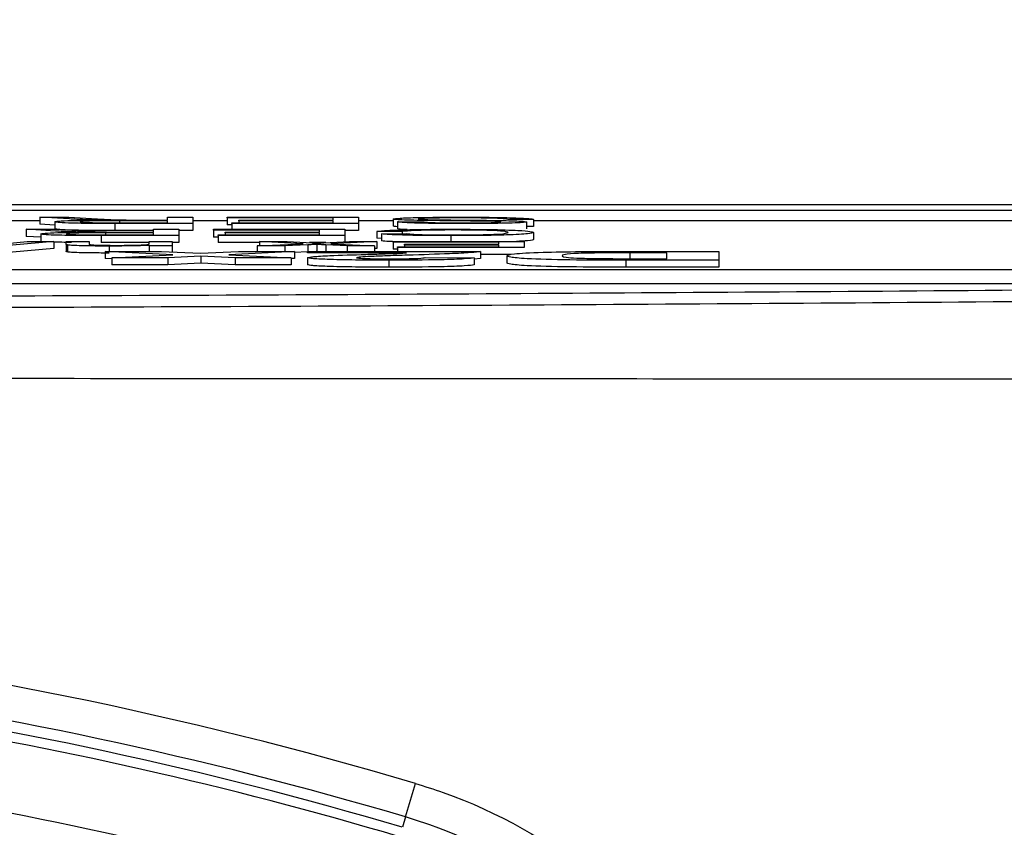
# Model space of a CAD drawing. Units: millimetres. Extents: x -5 to 599, y -5 to 425.
# Drawn here: x 115 to 117, y 274 to 276 of the extents above; entities that cross this region are included whole.
import ezdxf

# ---------------------------------------------------------------- set-up
doc = ezdxf.new("R2010")
doc.units = ezdxf.units.MM
doc.header["$PDSIZE"] = -1
doc.layers.add('DIMENSIONS', color=7, linetype='Continuous')
doc.styles.add('SLDTEXTSTYLE1', font='GOTHIC.TTF', dxfattribs={"width": 0.913})
doc.dimstyles.new('SLDDIMSTYLE3', dxfattribs={"dimtxt": 3.704167, "dimasz": 4.7625, "dimexe": 0, "dimexo": 0.0625, "dimgap": 0.926042, "dimtad": 1, "dimdec": 1, "dimlfac": 6, "dimrnd": 1e-09, "dimzin": 4, "dimdsep": 46, "dimtxsty": 'SLDTEXTSTYLE1', "dimsah": 1, "dimcen": 0.09, "dimadec": 0, "dimazin": 1, "dimtfac": 1, "dimtdec": 1, "dimtofl": 0, "dimtmove": 0, "dimatfit": 3, "dimfxl": 1, "dimfrac": 2, "dimtolj": 1, "dimtzin": 12, "dimarcsym": 0})

# ---------------------------------------------------------------- blocks, each defined once
blk = doc.blocks.new('_D_14')
at = {"layer": 'Defpoints', "color": 0}
for p in [(54.2794, 280.6112), (54.2794, 248.9446), (173.0905, 248.9446)]:
    blk.add_point(p, dxfattribs=at)
at = {"layer": 'DIMENSIONS', "color": 0, "lineweight": -2}
for p, q in [((54.3419, 280.6112), (173.0905, 280.6112)), ((173.0905, 275.8487), (173.0905, 253.7071)), ((54.3419, 248.9446), (173.0905, 248.9446))]:
    blk.add_line(p, q, dxfattribs=at)
at = {"layer": 'DIMENSIONS', "color": 0}
for points in [[(173.8843, 275.8487), (172.2968, 275.8487), (173.0905, 280.6112)], [(172.2968, 253.7071), (173.8843, 253.7071), (173.0905, 248.9446)]]:
    blk.add_solid(points, dxfattribs=at)
at = {"layer": 'DIMENSIONS', "color": 0, "insert": (167.3639, 265.3105), "char_height": 3.704167, "attachment_point": 2, "rotation": 90, "style": 'SLDTEXTSTYLE1'}
blk.add_mtext('\\A1;190.0 [7.48]', dxfattribs=at)

msp = doc.modelspace()

# ---------------------------------------------------------------- linework, layer by layer
at = {"color": 0, "linetype": 'Continuous', "lineweight": 25}
for p, q in [((118.7937, 275.6112), (107.7374, 275.6112)), ((118.7935, 275.6112), (107.7376, 275.6112)), ((108.2655, 275.5978), (118.2655, 275.5978)), ((115.2409, 275.5771), (115.1707, 275.5812)), ((115.1707, 275.5812), (115.2399, 275.5812)), ((115.1707, 275.5812), (115.1707, 275.5645)), ((115.2399, 275.5812), (115.2932, 275.5781)), ((115.4128, 275.5745), (115.4747, 275.5745)), ((115.4747, 275.5745), (115.4747, 275.5812)), ((115.4747, 275.5812), (115.535, 275.5812)), ((115.535, 275.5812), (115.535, 275.5663)), ((115.6174, 275.5795), (115.6174, 275.5812)), ((115.6174, 275.5812), (115.9302, 275.5812)), ((115.8698, 275.5795), (115.6174, 275.5795)), ((115.6174, 275.5795), (115.6174, 275.5628)), ((115.6448, 275.5726), (115.6448, 275.5743)), ((115.6448, 275.5743), (115.8698, 275.5743)), ((115.8698, 275.5743), (115.8698, 275.5795)), ((115.9302, 275.5812), (115.9302, 275.5663)), ((116.0125, 275.577), (116.0125, 275.5603)), ((116.3472, 275.576), (116.2869, 275.576)), ((116.3472, 275.576), (116.3472, 275.5594)), ((115.1707, 275.573), (115.1015, 275.573)), ((115.208, 275.5483), (115.1378, 275.5524)), ((115.1378, 275.5524), (115.207, 275.5524)), ((115.1378, 275.5524), (115.1378, 275.5357)), ((115.2058, 275.5625), (115.1707, 275.5645)), ((115.2058, 275.5703), (115.2058, 275.5536)), ((115.207, 275.5524), (115.2603, 275.5493)), ((115.3471, 275.568), (115.4747, 275.568)), ((115.535, 275.5663), (115.3493, 275.5663)), ((115.3493, 275.5663), (115.3493, 275.5496)), ((115.4747, 275.5728), (115.36, 275.5728)), ((115.36, 275.5728), (115.36, 275.568)), ((115.4417, 275.5457), (115.4417, 275.5524)), ((115.4417, 275.5524), (115.5021, 275.5524)), ((115.4747, 275.568), (115.4747, 275.5728)), ((115.5021, 275.5524), (115.5021, 275.5375)), ((115.6174, 275.573), (115.535, 275.573)), ((115.535, 275.5663), (115.535, 275.5496)), ((115.5844, 275.5507), (115.5844, 275.5524)), ((115.5844, 275.5524), (115.8972, 275.5524)), ((115.8369, 275.5507), (115.5844, 275.5507)), ((115.5844, 275.5507), (115.5844, 275.534)), ((115.6283, 275.5628), (115.6174, 275.5628)), ((115.6283, 275.5663), (115.6283, 275.568)), ((115.6283, 275.568), (115.8698, 275.568)), ((115.9302, 275.5663), (115.6283, 275.5663)), ((115.6283, 275.5663), (115.6283, 275.5524)), ((115.8698, 275.5726), (115.6448, 275.5726)), ((115.6448, 275.5726), (115.6448, 275.568)), ((115.8369, 275.5455), (115.8369, 275.5507)), ((115.8698, 275.568), (115.8698, 275.5726)), ((115.8972, 275.5524), (115.8972, 275.5375)), ((116.0125, 275.573), (115.9302, 275.573)), ((115.9302, 275.5663), (115.9302, 275.5496)), ((116.0235, 275.5705), (116.0235, 275.5538)), ((116.0235, 275.5705), (116.0838, 275.5705)), ((116.3308, 275.5702), (116.3308, 275.5535)), ((116.3472, 275.5594), (116.3308, 275.5594)), ((118.0781, 275.573), (116.3472, 275.573)), ((115.1728, 275.5337), (115.1378, 275.5357)), ((115.1728, 275.5415), (115.1728, 275.5248)), ((115.3141, 275.5392), (115.4417, 275.5392)), ((115.5021, 275.5375), (115.3164, 275.5375)), ((115.3164, 275.5375), (115.3164, 275.5208)), ((115.4417, 275.544), (115.3271, 275.544)), ((115.3271, 275.544), (115.3271, 275.5392)), ((115.4417, 275.5496), (115.3493, 275.5496)), ((115.3799, 275.5457), (115.4417, 275.5457)), ((115.4417, 275.5392), (115.4417, 275.544)), ((115.535, 275.5496), (115.5021, 275.5496)), ((115.5021, 275.5375), (115.5021, 275.5208)), ((115.5954, 275.534), (115.5844, 275.534)), ((115.5954, 275.5392), (115.8369, 275.5392)), ((115.5954, 275.5375), (115.5954, 275.5392)), ((115.5954, 275.5375), (115.5954, 275.5208)), ((115.8972, 275.5375), (115.5954, 275.5375)), ((115.6119, 275.5438), (115.6119, 275.5455)), ((115.6119, 275.5455), (115.8369, 275.5455)), ((115.8369, 275.5438), (115.6119, 275.5438)), ((115.6119, 275.5438), (115.6119, 275.5392)), ((115.8369, 275.5392), (115.8369, 275.5438)), ((115.9302, 275.5496), (115.8972, 275.5496)), ((115.8972, 275.5375), (115.8972, 275.5231)), ((116.0344, 275.5471), (115.9741, 275.5476)), ((115.9741, 275.5476), (115.9741, 275.531)), ((115.985, 275.5309), (115.9741, 275.531)), ((115.985, 275.5416), (116.0454, 275.5421)), ((115.985, 275.5416), (115.985, 275.525)), ((116.0344, 275.5471), (116.0344, 275.542)), ((116.15, 275.5373), (116.15, 275.5236)), ((116.3472, 275.5448), (116.3472, 275.5282)), ((115.204, 275.5236), (115.034, 275.5087)), ((115.204, 275.507), (115.034, 275.492)), ((115.0912, 275.519), (115.1399, 275.5236)), ((115.1399, 275.5236), (115.204, 275.5236)), ((115.204, 275.5236), (115.204, 275.507)), ((115.2332, 275.5169), (115.2332, 275.5236)), ((115.2332, 275.5236), (115.2881, 275.5236)), ((115.2332, 275.5169), (115.2332, 275.5003)), ((115.236, 275.5151), (115.236, 275.4985)), ((115.2881, 275.5236), (115.2881, 275.5171)), ((115.4308, 275.5208), (115.3164, 275.5208)), ((115.3355, 275.5125), (115.3355, 275.4997)), ((115.4308, 275.5178), (115.4308, 275.5236)), ((115.4308, 275.5236), (115.4856, 275.5236)), ((115.4308, 275.5127), (115.4308, 275.5142)), ((115.4856, 275.5127), (115.4308, 275.5127)), ((115.4308, 275.5127), (115.4308, 275.4997)), ((115.4856, 275.5236), (115.4856, 275.5127)), ((115.5021, 275.5208), (115.4856, 275.5208)), ((115.4856, 275.5127), (115.4856, 275.4985)), ((115.6942, 275.5208), (115.5954, 275.5208)), ((115.6889, 275.5127), (115.7985, 275.5181)), ((115.7545, 275.5127), (115.6889, 275.5127)), ((115.6889, 275.5127), (115.6889, 275.4997)), ((115.7985, 275.5181), (115.6942, 275.5236)), ((115.6942, 275.5236), (115.76, 275.5236)), ((115.6942, 275.5236), (115.6942, 275.513)), ((115.8095, 275.5154), (115.7545, 275.5127)), ((115.7545, 275.5127), (115.7545, 275.4997)), ((115.76, 275.5236), (115.8208, 275.5204)), ((115.8095, 275.5154), (115.8095, 275.4997)), ((115.8521, 275.5208), (115.8134, 275.5208)), ((115.8208, 275.5204), (115.8323, 275.5198)), ((115.8305, 275.5165), (115.8305, 275.4998)), ((115.8323, 275.5198), (115.9083, 275.5236)), ((115.9028, 275.5127), (115.8521, 275.5153)), ((115.8521, 275.5153), (115.8521, 275.4997)), ((115.9741, 275.5236), (115.8643, 275.5181)), ((115.8643, 275.5181), (115.9686, 275.5127)), ((115.9686, 275.5127), (115.9028, 275.5127)), ((115.9028, 275.5127), (115.9028, 275.4997)), ((115.9083, 275.5236), (115.9741, 275.5236)), ((115.9686, 275.5127), (115.9686, 275.4997)), ((115.9741, 275.507), (115.9686, 275.5067)), ((115.9741, 275.5236), (115.9741, 275.507)), ((116.0125, 275.5219), (116.0125, 275.5236)), ((116.0125, 275.5236), (116.3253, 275.5236)), ((116.2649, 275.5219), (116.0125, 275.5219)), ((116.0125, 275.5219), (116.0125, 275.5052)), ((116.0235, 275.5052), (116.0125, 275.5052)), ((116.0235, 275.5104), (116.2649, 275.5104)), ((116.0235, 275.5087), (116.0235, 275.5104)), ((116.0235, 275.5087), (116.0235, 275.4997)), ((116.3253, 275.5087), (116.0235, 275.5087)), ((116.0399, 275.515), (116.0399, 275.5167)), ((116.0399, 275.5167), (116.2649, 275.5167)), ((116.2649, 275.515), (116.0399, 275.515)), ((116.0399, 275.515), (116.0399, 275.5104)), ((116.2649, 275.5167), (116.2649, 275.5219)), ((116.2649, 275.5104), (116.2649, 275.515)), ((116.3253, 275.5236), (116.3253, 275.5087)), ((115.4872, 275.4918), (115.3263, 275.4997)), ((115.3263, 275.4997), (115.4604, 275.4997)), ((115.3263, 275.4997), (115.3263, 275.4831)), ((115.3419, 275.4823), (115.3263, 275.4831)), ((115.3419, 275.4845), (115.4872, 275.4918)), ((115.4752, 275.4845), (115.3419, 275.4845)), ((115.3419, 275.4845), (115.3419, 275.4679)), ((115.4604, 275.4997), (115.5535, 275.4952)), ((115.5546, 275.4885), (115.4752, 275.4845)), ((115.4752, 275.4845), (115.4752, 275.4679)), ((115.5535, 275.4952), (115.6444, 275.4997)), ((115.6358, 275.4845), (115.5546, 275.4885)), ((115.5546, 275.4885), (115.5546, 275.4719)), ((115.7777, 275.4997), (115.6208, 275.4918)), ((115.6208, 275.4918), (115.7699, 275.4845)), ((115.6358, 275.4845), (115.6358, 275.4679)), ((115.7699, 275.4845), (115.6358, 275.4845)), ((115.6444, 275.4997), (115.7777, 275.4997)), ((115.7699, 275.4845), (115.7699, 275.4679)), ((115.7777, 275.4831), (115.7699, 275.4827)), ((115.7777, 275.4997), (115.7777, 275.4831)), ((115.8088, 275.4987), (115.7777, 275.4972)), ((115.8088, 275.4962), (115.8088, 275.4997)), ((115.8088, 275.4997), (116.2213, 275.4997)), ((116.0445, 275.4962), (115.8088, 275.4962)), ((115.8088, 275.4846), (115.8088, 275.468)), ((115.8305, 275.4998), (115.8289, 275.4997)), ((115.8321, 275.4997), (115.8305, 275.4998)), ((116.089, 275.4851), (116.2058, 275.4845)), ((116.2058, 275.4845), (116.2058, 275.4679)), ((116.2213, 275.4831), (116.2058, 275.4812)), ((116.2213, 275.4997), (116.2213, 275.4831)), ((116.2943, 275.492), (116.2213, 275.492)), ((116.2836, 275.4895), (116.2836, 275.4728)), ((116.5606, 275.4997), (116.7895, 275.4997)), ((116.665, 275.4962), (116.5769, 275.4962)), ((116.5769, 275.4962), (116.5769, 275.4795)), ((116.6118, 275.4823), (116.665, 275.4823)), ((116.665, 275.4823), (116.665, 275.4962)), ((116.7895, 275.4997), (116.7895, 275.4788)), ((108.4114, 275.4566), (118.0781, 275.4566)), ((115.4752, 275.4679), (115.3419, 275.4679)), ((115.5546, 275.4719), (115.4752, 275.4679)), ((115.6358, 275.4679), (115.5546, 275.4719)), ((115.7699, 275.4679), (115.6358, 275.4679)), ((116.0024, 275.4788), (116.0024, 275.4622)), ((116.7895, 275.4788), (116.5672, 275.4788)), ((116.5672, 275.4788), (116.5672, 275.4622)), ((116.7895, 275.4622), (116.5672, 275.4622)), ((116.7895, 275.4788), (116.7895, 275.4622)), ((108.4114, 275.4233), (118.0781, 275.4233)), ((116.042, 274.1512), (116.0657, 274.231)), ((116.042, 274.1512), (116.0347, 274.1264))]:
    msp.add_line(p, q, dxfattribs=at)
for radius, end in [(9.8592, 83.45745), (9.7759, 82.36038), (9.75, 82.10275), (9.7267, 80.98617), (9.56, 80.74781)]:
    msp.add_arc((113.2655, 264.7779), radius, 73.5, end, dxfattribs=at)
for points, knots in [([(115.2058, 275.5703), (115.2075, 275.5709), (115.2111, 275.572), (115.2505, 275.5738), (115.2932, 275.5741), (115.3193, 275.5743)], [0, 0, 0, 0, 0.280517, 0.560502, 1, 1, 1, 1]), ([(115.286, 275.575), (115.2765, 275.5754), (115.2594, 275.576), (115.2466, 275.5768), (115.2409, 275.5771)], [0, 0, 0, 0, 0.559794, 1, 1, 1, 1]), ([(115.3193, 275.5743), (115.3127, 275.5744), (115.3008, 275.5746), (115.2905, 275.5749), (115.286, 275.575)], [0, 0, 0, 0, 0.56012, 1, 1, 1, 1]), ([(115.2932, 275.5781), (115.3064, 275.5773), (115.3247, 275.5762), (115.3545, 275.575), (115.3736, 275.5747), (115.3831, 275.5746)], [0, 0, 0, 0, 0.56088, 0.780729, 1, 1, 1, 1]), ([(115.3831, 275.5746), (115.3886, 275.5745), (115.3985, 275.5745), (115.4085, 275.5745), (115.4128, 275.5745)], [0, 0, 0, 0, 0.5598527, 1, 1, 1, 1]), ([(116.0125, 275.577), (116.0159, 275.5777), (116.0228, 275.5791), (116.0808, 275.581), (116.1349, 275.5813), (116.1679, 275.5814)], [0, 0, 0, 0, 0.2799417, 0.5600797, 1, 1, 1, 1]), ([(116.0867, 275.5734), (116.0754, 275.5736), (116.0528, 275.574), (116.0282, 275.5749), (116.0145, 275.5759), (116.0132, 275.5766), (116.0125, 275.577)], [0, 0, 0, 0, 0.280371, 0.559909, 0.779859, 1, 1, 1, 1]), ([(116.1706, 275.5797), (116.1578, 275.5796), (116.1321, 275.5796), (116.099, 275.579), (116.0772, 275.5781), (116.0743, 275.5774), (116.0728, 275.5771)], [0, 0, 0, 0, 0.280917, 0.560813, 0.780502, 1, 1, 1, 1]), ([(116.0728, 275.5771), (116.0735, 275.5768), (116.0749, 275.5763), (116.0906, 275.5755), (116.1079, 275.5752), (116.1185, 275.5751)], [0, 0, 0, 0, 0.280089, 0.55997, 1, 1, 1, 1]), ([(116.2551, 275.5713), (116.2241, 275.5718), (116.1686, 275.5725), (116.1118, 275.5731), (116.0867, 275.5734)], [0, 0, 0, 0, 0.558382, 1, 1, 1, 1]), ([(116.1185, 275.5751), (116.1354, 275.5749), (116.1632, 275.5745), (116.2027, 275.5742), (116.2359, 275.5739), (116.257, 275.5736), (116.2676, 275.5734)], [0, 0, 0, 0, 0.3399393, 0.5600249, 0.7800825, 1, 1, 1, 1]), ([(116.1679, 275.5814), (116.1929, 275.5814), (116.2426, 275.5813), (116.3053, 275.58), (116.3405, 275.5781), (116.345, 275.5767), (116.3472, 275.576)], [0, 0, 0, 0, 0.280814, 0.559563, 0.77962, 1, 1, 1, 1]), ([(116.2869, 275.576), (116.2844, 275.5766), (116.2796, 275.5777), (116.2479, 275.579), (116.209, 275.5796), (116.1834, 275.5796), (116.1706, 275.5797)], [0, 0, 0, 0, 0.280632, 0.558674, 0.779197, 1, 1, 1, 1]), ([(116.2676, 275.5734), (116.2772, 275.5732), (116.2964, 275.5728), (116.3239, 275.5718), (116.3282, 275.5708), (116.3308, 275.5702)], [0, 0, 0, 0, 0.281445, 0.562273, 1, 1, 1, 1]), ([(115.3493, 275.5663), (115.3296, 275.5663), (115.2904, 275.5663), (115.2377, 275.5671), (115.2104, 275.5687), (115.2073, 275.5698), (115.2058, 275.5703)], [0, 0, 0, 0, 0.281671, 0.559202, 0.779411, 1, 1, 1, 1]), ([(115.3493, 275.5496), (115.3296, 275.5496), (115.2904, 275.5496), (115.2377, 275.5504), (115.2104, 275.552), (115.2073, 275.5531), (115.2058, 275.5536)], [0, 0, 0, 0, 0.281671, 0.559202, 0.779411, 1, 1, 1, 1]), ([(115.36, 275.5728), (115.3476, 275.5728), (115.3228, 275.5728), (115.2885, 275.5723), (115.2694, 275.5714), (115.2672, 275.5707), (115.2661, 275.5703)], [0, 0, 0, 0, 0.281563, 0.560238, 0.779872, 1, 1, 1, 1]), ([(115.2661, 275.5703), (115.2674, 275.5699), (115.27, 275.5692), (115.2998, 275.5681), (115.3291, 275.568), (115.3471, 275.568)], [0, 0, 0, 0, 0.280406, 0.559981, 1, 1, 1, 1]), ([(115.9741, 275.5476), (115.9812, 275.5484), (115.9953, 275.5499), (116.0405, 275.5516), (116.0947, 275.5525), (116.1308, 275.5526), (116.1488, 275.5526)], [0, 0, 0, 0, 0.280256, 0.559546, 0.779589, 1, 1, 1, 1]), ([(116.0235, 275.5587), (116.0208, 275.5589), (116.0135, 275.5594), (116.0129, 275.56), (116.0125, 275.5603)], [0, 0, 0, 0, 0.373871, 1, 1, 1, 1]), ([(116.1822, 275.5661), (116.161, 275.5661), (116.1186, 275.5662), (116.0639, 275.5672), (116.0303, 275.5687), (116.0258, 275.5699), (116.0235, 275.5705)], [0, 0, 0, 0, 0.280797, 0.560151, 0.779877, 1, 1, 1, 1]), ([(116.0462, 275.5516), (116.0419, 275.5517), (116.027, 275.5524), (116.0249, 275.5532), (116.0235, 275.5538)], [0, 0, 0, 0, 0.29046, 1, 1, 1, 1]), ([(116.1545, 275.5509), (116.138, 275.5508), (116.1051, 275.5507), (116.0551, 275.5494), (116.0423, 275.548), (116.0344, 275.5471)], [0, 0, 0, 0, 0.280711, 0.560905, 1, 1, 1, 1]), ([(116.0838, 275.5705), (116.0861, 275.57), (116.0907, 275.5691), (116.1252, 275.5679), (116.1591, 275.5678), (116.1798, 275.5678)], [0, 0, 0, 0, 0.281097, 0.560287, 1, 1, 1, 1]), ([(116.1488, 275.5526), (116.1809, 275.5525), (116.2448, 275.5524), (116.3124, 275.5501), (116.342, 275.5474), (116.3455, 275.5457), (116.3472, 275.5448)], [0, 0, 0, 0, 0.279955, 0.558088, 0.778912, 1, 1, 1, 1]), ([(116.2869, 275.5448), (116.2857, 275.5456), (116.2833, 275.5472), (116.2583, 275.5494), (116.2087, 275.5507), (116.1726, 275.5508), (116.1545, 275.5509)], [0, 0, 0, 0, 0.281245, 0.560716, 0.780138, 1, 1, 1, 1]), ([(116.1798, 275.5678), (116.1914, 275.5678), (116.2147, 275.5678), (116.2456, 275.5683), (116.2666, 275.5691), (116.2692, 275.5697), (116.2704, 275.57)], [0, 0, 0, 0, 0.28129, 0.56082, 0.78068, 1, 1, 1, 1]), ([(116.3308, 275.5702), (116.3293, 275.5697), (116.3265, 275.5688), (116.3051, 275.5676), (116.2588, 275.5663), (116.2137, 275.5662), (116.1822, 275.5661)], [0, 0, 0, 0, 0.187029, 0.374124, 0.56114, 1, 1, 1, 1]), ([(116.2704, 275.57), (116.2697, 275.5703), (116.2684, 275.5708), (116.2591, 275.5712), (116.2551, 275.5713)], [0, 0, 0, 0, 0.559617, 1, 1, 1, 1]), ([(115.1728, 275.5415), (115.1746, 275.5421), (115.1781, 275.5432), (115.2176, 275.545), (115.2603, 275.5453), (115.2864, 275.5455)], [0, 0, 0, 0, 0.280517, 0.560502, 1, 1, 1, 1]), ([(115.3164, 275.5375), (115.2966, 275.5375), (115.2575, 275.5375), (115.2047, 275.5383), (115.1775, 275.5399), (115.1744, 275.541), (115.1728, 275.5415)], [0, 0, 0, 0, 0.281671, 0.559202, 0.779411, 1, 1, 1, 1]), ([(115.2531, 275.5462), (115.2435, 275.5466), (115.2264, 275.5472), (115.2136, 275.548), (115.208, 275.5483)], [0, 0, 0, 0, 0.5597943, 1, 1, 1, 1]), ([(115.3271, 275.544), (115.3146, 275.544), (115.2899, 275.544), (115.2556, 275.5435), (115.2365, 275.5426), (115.2343, 275.5419), (115.2332, 275.5415)], [0, 0, 0, 0, 0.281563, 0.560238, 0.779872, 1, 1, 1, 1]), ([(115.2332, 275.5415), (115.2345, 275.5411), (115.2371, 275.5404), (115.2669, 275.5393), (115.2962, 275.5392), (115.3141, 275.5392)], [0, 0, 0, 0, 0.280406, 0.559981, 1, 1, 1, 1]), ([(115.2864, 275.5455), (115.2797, 275.5456), (115.2679, 275.5458), (115.2576, 275.5461), (115.2531, 275.5462)], [0, 0, 0, 0, 0.56012, 1, 1, 1, 1]), ([(115.2603, 275.5493), (115.2735, 275.5485), (115.2918, 275.5474), (115.3216, 275.5462), (115.3407, 275.5459), (115.3502, 275.5458)], [0, 0, 0, 0, 0.56088, 0.780729, 1, 1, 1, 1]), ([(115.3502, 275.5458), (115.3557, 275.5457), (115.3656, 275.5457), (115.3755, 275.5457), (115.3799, 275.5457)], [0, 0, 0, 0, 0.559853, 1, 1, 1, 1]), ([(116.15, 275.5373), (116.129, 275.5373), (116.0872, 275.5374), (116.0358, 275.5385), (116.0014, 275.54), (115.9905, 275.5411), (115.985, 275.5416)], [0, 0, 0, 0, 0.280081, 0.559449, 0.779549, 1, 1, 1, 1]), ([(116.0454, 275.5421), (116.0501, 275.5416), (116.0596, 275.5407), (116.0861, 275.5396), (116.1197, 275.5391), (116.1418, 275.539), (116.1529, 275.539)], [0, 0, 0, 0, 0.280553, 0.559739, 0.779654, 1, 1, 1, 1]), ([(116.3472, 275.5448), (116.3449, 275.5437), (116.3403, 275.5416), (116.2926, 275.539), (116.2226, 275.5375), (116.1742, 275.5374), (116.15, 275.5373)], [0, 0, 0, 0, 0.280492, 0.55957, 0.779615, 1, 1, 1, 1]), ([(116.1529, 275.539), (116.1681, 275.539), (116.1983, 275.5391), (116.2387, 275.5399), (116.2802, 275.5417), (116.2841, 275.5436), (116.2869, 275.5448)], [0, 0, 0, 0, 0.187223, 0.373906, 0.560736, 1, 1, 1, 1]), ([(116.3472, 275.5282), (116.3463, 275.5271), (116.345, 275.5254), (116.3168, 275.5241), (116.3072, 275.5236)], [0, 0, 0, 0, 0.659444, 1, 1, 1, 1]), ([(115.246, 275.5212), (115.2299, 275.5213), (115.2128, 275.5215), (115.2045, 275.5219), (115.204, 275.522)], [0, 0, 0, 0, 0.941564, 1, 1, 1, 1]), ([(115.236, 275.5151), (115.235, 275.5155), (115.2332, 275.5161), (115.2332, 275.5167), (115.2332, 275.5169)], [0, 0, 0, 0, 0.559791, 1, 1, 1, 1]), ([(115.3355, 275.5125), (115.3227, 275.5125), (115.2972, 275.5126), (115.2643, 275.5132), (115.2437, 275.5141), (115.2386, 275.5148), (115.236, 275.5151)], [0, 0, 0, 0, 0.280216, 0.559971, 0.779636, 1, 1, 1, 1]), ([(115.2881, 275.5171), (115.2882, 275.5167), (115.2883, 275.5159), (115.2996, 275.5149), (115.3246, 275.5143), (115.342, 275.5142), (115.3508, 275.5142)], [0, 0, 0, 0, 0.28168, 0.559785, 0.779587, 1, 1, 1, 1]), ([(115.4308, 275.5142), (115.4243, 275.5139), (115.4115, 275.5133), (115.379, 275.5126), (115.352, 275.5126), (115.3355, 275.5125)], [0, 0, 0, 0, 0.2805539, 0.5608154, 1, 1, 1, 1]), ([(115.3508, 275.5142), (115.3599, 275.5142), (115.3783, 275.5143), (115.4032, 275.5148), (115.4294, 275.5159), (115.4302, 275.517), (115.4308, 275.5178)], [0, 0, 0, 0, 0.1872728, 0.3743615, 0.56054, 1, 1, 1, 1]), ([(115.8305, 275.5165), (115.8266, 275.5163), (115.8196, 275.5159), (115.8126, 275.5156), (115.8095, 275.5154)], [0, 0, 0, 0, 0.56, 1, 1, 1, 1]), ([(115.8521, 275.5153), (115.8481, 275.5155), (115.8408, 275.5159), (115.8337, 275.5163), (115.8305, 275.5165)], [0, 0, 0, 0, 0.559998, 1, 1, 1, 1]), ([(116.0193, 275.5227), (116.0139, 275.5229), (115.9975, 275.5236), (115.99, 275.5244), (115.985, 275.525)], [0, 0, 0, 0, 0.332979, 1, 1, 1, 1]), ([(115.236, 275.4985), (115.235, 275.4988), (115.2332, 275.4994), (115.2332, 275.5), (115.2332, 275.5003)], [0, 0, 0, 0, 0.559791, 1, 1, 1, 1]), ([(115.3355, 275.4958), (115.3227, 275.4959), (115.2972, 275.496), (115.2643, 275.4965), (115.2437, 275.4975), (115.2386, 275.4981), (115.236, 275.4985)], [0, 0, 0, 0, 0.280216, 0.559971, 0.779636, 1, 1, 1, 1]), ([(115.8088, 275.4846), (115.8118, 275.4855), (115.8177, 275.4874), (115.8681, 275.4902), (115.9175, 275.4917), (115.9477, 275.4927)], [0, 0, 0, 0, 0.279259, 0.559231, 1, 1, 1, 1]), ([(116.0024, 275.4788), (115.9755, 275.4789), (115.9217, 275.479), (115.8561, 275.4804), (115.816, 275.4824), (115.8112, 275.4839), (115.8088, 275.4846)], [0, 0, 0, 0, 0.280767, 0.5595449, 0.7799363, 1, 1, 1, 1]), ([(115.9522, 275.4874), (115.944, 275.487), (115.9294, 275.4862), (115.9267, 275.4852), (115.9256, 275.4848)], [0, 0, 0, 0, 0.560032, 1, 1, 1, 1]), ([(115.9256, 275.4848), (115.9263, 275.4844), (115.9278, 275.4836), (115.949, 275.4826), (115.9769, 275.4821), (115.9956, 275.4821), (116.005, 275.4821)], [0, 0, 0, 0, 0.280349, 0.558515, 0.779047, 1, 1, 1, 1]), ([(115.9477, 275.4927), (115.9595, 275.4931), (115.9788, 275.4937), (116.0053, 275.4946), (116.0274, 275.4953), (116.0388, 275.4959), (116.0445, 275.4962)], [0, 0, 0, 0, 0.340053, 0.560089, 0.780125, 1, 1, 1, 1]), ([(116.048, 275.4907), (116.0292, 275.4901), (115.9956, 275.4891), (115.9655, 275.4879), (115.9522, 275.4874)], [0, 0, 0, 0, 0.5602, 1, 1, 1, 1]), ([(116.2058, 275.4845), (116.2005, 275.4836), (116.19, 275.4817), (116.1169, 275.4792), (116.0459, 275.4789), (116.0024, 275.4788)], [0, 0, 0, 0, 0.281265, 0.560565, 1, 1, 1, 1]), ([(116.005, 275.4821), (116.0177, 275.4821), (116.0431, 275.4822), (116.0811, 275.4832), (116.086, 275.4844), (116.089, 275.4851)], [0, 0, 0, 0, 0.2814149, 0.5607359, 1, 1, 1, 1]), ([(116.2213, 275.4997), (116.2151, 275.4987), (116.2027, 275.4967), (116.1383, 275.4936), (116.0823, 275.4918), (116.048, 275.4907)], [0, 0, 0, 0, 0.279473, 0.559274, 1, 1, 1, 1]), ([(116.2836, 275.4895), (116.2865, 275.491), (116.2924, 275.494), (116.356, 275.4978), (116.4587, 275.4996), (116.5266, 275.4997), (116.5606, 275.4997)], [0, 0, 0, 0, 0.280642, 0.559472, 0.779057, 1, 1, 1, 1]), ([(116.5672, 275.4788), (116.5213, 275.4788), (116.4301, 275.4789), (116.3285, 275.482), (116.2877, 275.4858), (116.285, 275.4883), (116.2836, 275.4895)], [0, 0, 0, 0, 0.280516, 0.558298, 0.778782, 1, 1, 1, 1]), ([(116.5769, 275.4962), (116.5516, 275.4962), (116.5137, 275.4962), (116.4665, 275.4955), (116.4167, 275.4934), (116.4163, 275.4911), (116.4159, 275.4893)], [0, 0, 0, 0, 0.251181, 0.376479, 0.501445, 1, 1, 1, 1]), ([(116.4159, 275.4893), (116.4164, 275.4877), (116.4171, 275.4855), (116.4659, 275.4831), (116.4996, 275.4827), (116.5165, 275.4825)], [0, 0, 0, 0, 0.5601819, 0.7801009, 1, 1, 1, 1]), ([(116.5165, 275.4825), (116.5342, 275.4825), (116.5659, 275.4823), (116.5978, 275.4823), (116.6118, 275.4823)], [0, 0, 0, 0, 0.559752, 1, 1, 1, 1]), ([(116.0024, 275.4622), (115.9755, 275.4622), (115.9217, 275.4623), (115.8561, 275.4637), (115.816, 275.4658), (115.8112, 275.4672), (115.8088, 275.468)], [0, 0, 0, 0, 0.280767, 0.5595449, 0.7799363, 1, 1, 1, 1]), ([(116.2058, 275.4679), (116.2005, 275.4669), (116.19, 275.465), (116.1169, 275.4625), (116.0459, 275.4623), (116.0024, 275.4622)], [0, 0, 0, 0, 0.281265, 0.560565, 1, 1, 1, 1]), ([(116.5672, 275.4622), (116.5213, 275.4622), (116.4301, 275.4622), (116.3285, 275.4653), (116.2877, 275.4691), (116.285, 275.4716), (116.2836, 275.4728)], [0, 0, 0, 0, 0.280516, 0.558298, 0.778782, 1, 1, 1, 1]), ([(108.1342, 275.4154), (108.6639, 275.4109), (109.7776, 275.4013), (111.5119, 275.3928), (113.3159, 275.3896), (114.9653, 275.3926), (116.443, 275.3999), (117.5344, 275.4077), (118.1815, 275.4135), (118.3968, 275.4154)], [0, 0, 0, 0, 0.157443, 0.331029, 0.504983, 0.678465, 0.807125, 0.935809, 1, 1, 1, 1]), ([(118.4191, 275.3874), (118.203, 275.3855), (117.5534, 275.3797), (116.4576, 275.3719), (114.9735, 275.3645), (113.3164, 275.3616), (111.5038, 275.3647), (109.7619, 275.3733), (108.6435, 275.3829), (108.1119, 275.3874)], [0, 0, 0, 0, 0.06413, 0.192792, 0.32143, 0.494985, 0.669011, 0.84267, 1, 1, 1, 1]), ([(118.8709, 275.1955), (118.4757, 275.1953), (117.6852, 275.195), (116.4775, 275.1955), (115.2539, 275.1963), (113.9374, 275.197), (112.6201, 275.197), (111.3103, 275.1963), (110.0859, 275.1955), (108.867, 275.195), (108.0624, 275.1953), (107.6601, 275.1955)], [0, 0, 0, 0, 0.107841, 0.215668, 0.324819, 0.433958, 0.564023, 0.672254, 0.780496, 0.890241, 1, 1, 1, 1]), ([(116.0657, 274.231), (116.0878, 274.2241), (116.2417, 274.1755), (116.5248, 274.0134), (116.8259, 273.6551), (116.9512, 273.2617), (116.9583, 272.9181), (116.9144, 272.7436), (116.8925, 272.6564)], [0, 0, 0, 0, 0.03297, 0.229247, 0.453599, 0.707218, 0.853564, 1, 1, 1, 1]), ([(116.7676, 272.7794), (116.7973, 272.9337), (116.8525, 273.2212), (116.708, 273.6464), (116.4463, 273.9597), (116.1966, 274.1025), (116.0614, 274.1451), (116.042, 274.1512)], [0, 0, 0, 0, 0.295263, 0.550235, 0.773535, 0.967471, 1, 1, 1, 1])]:
    msp.add_open_spline(points, degree=3, knots=knots, dxfattribs=at)

# ---------------------------------------------------------------- dimensions: what is measured, and where the dimension line sits
at = {"layer": 'DIMENSIONS', "color": 0}
dim = msp.add_linear_dim(base=(173.0905, 248.9446), p1=(54.2794, 280.6112), p2=(54.2794, 248.9446), angle=90, dimstyle='SLDDIMSTYLE3', dxfattribs=at)
dim.commit()
dim.dimension.update_dxf_attribs({"geometry": '_D_14', "text_midpoint": (173.0905, 265.3105), "dimtype": 160})

doc.saveas('drawing.dxf')
